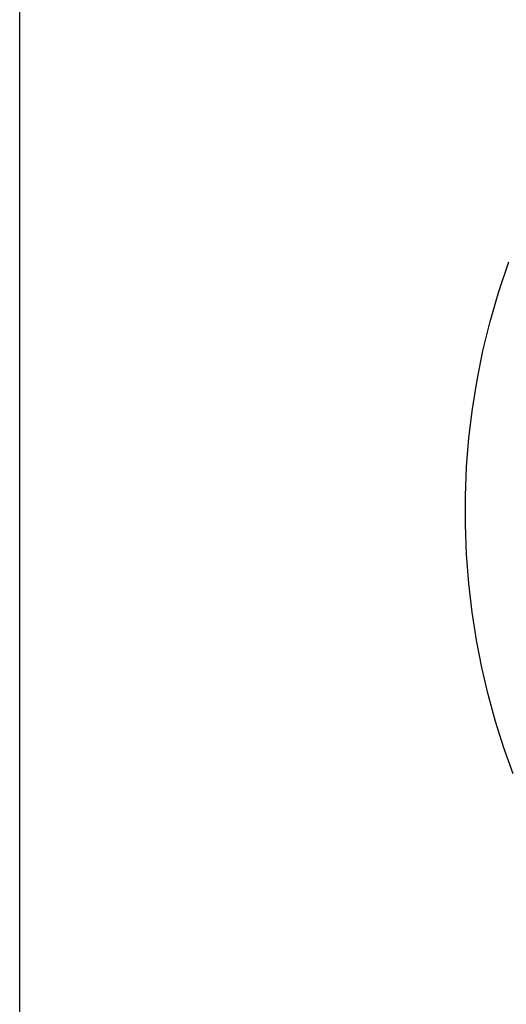
# Model space of a CAD drawing. Units: millimetres. Extents: x 0 to 113, y 0 to 239.
# Drawn here: x 91 to 91, y 41 to 42 of the extents above; entities that cross this region are included whole.
import ezdxf

# ---------------------------------------------------------------- set-up
doc = ezdxf.new("R2010")
doc.units = ezdxf.units.MM
doc.header["$LTSCALE"] = 16.335
doc.layers.get('0').update_dxf_attribs({"linetype": 'CONTINUOUS'})
doc.layers.add('RACCORDO', color=7, linetype='CONTINUOUS')

msp = doc.modelspace()

# ---------------------------------------------------------------- linework, layer by layer
at = {"color": 7, "linetype": 'CONTINUOUS'}
for p, q in [((91.3345, 41.81877), (91.3425, 41.84269)), ((91.32763, 41.79495), (91.3345, 41.81877)), ((91.32185, 41.77129), (91.32763, 41.79495)), ((91.31715, 41.74793), (91.32185, 41.77129)), ((91.31345, 41.72481), (91.31715, 41.74793)), ((91.31067, 41.70167), (91.31345, 41.72481)), ((91.3088, 41.67848), (91.31067, 41.70167)), ((91.30785, 41.65534), (91.3088, 41.67848)), ((91.3078, 41.63213), (91.30785, 41.65534)), ((91.30868, 41.60868), (91.3078, 41.63213)), ((91.31049, 41.58521), (91.30868, 41.60868)), ((91.31318, 41.56221), (91.31049, 41.58521)), ((91.31668, 41.53979), (91.31318, 41.56221)), ((91.32098, 41.51777), (91.31668, 41.53979)), ((91.32607, 41.4961), (91.32098, 41.51777)), ((91.33196, 41.4747), (91.32607, 41.4961)), ((91.33863, 41.45355), (91.33196, 41.4747)), ((91.34608, 41.43269), (91.33863, 41.45355))]:
    msp.add_line(p, q, dxfattribs=at)
at = {"layer": 'RACCORDO', "color": 7, "linetype": 'CONTINUOUS'}
msp.add_line((90.95109, 41.21733), (90.95109, 43.5123), dxfattribs=at)

doc.saveas('drawing.dxf')
